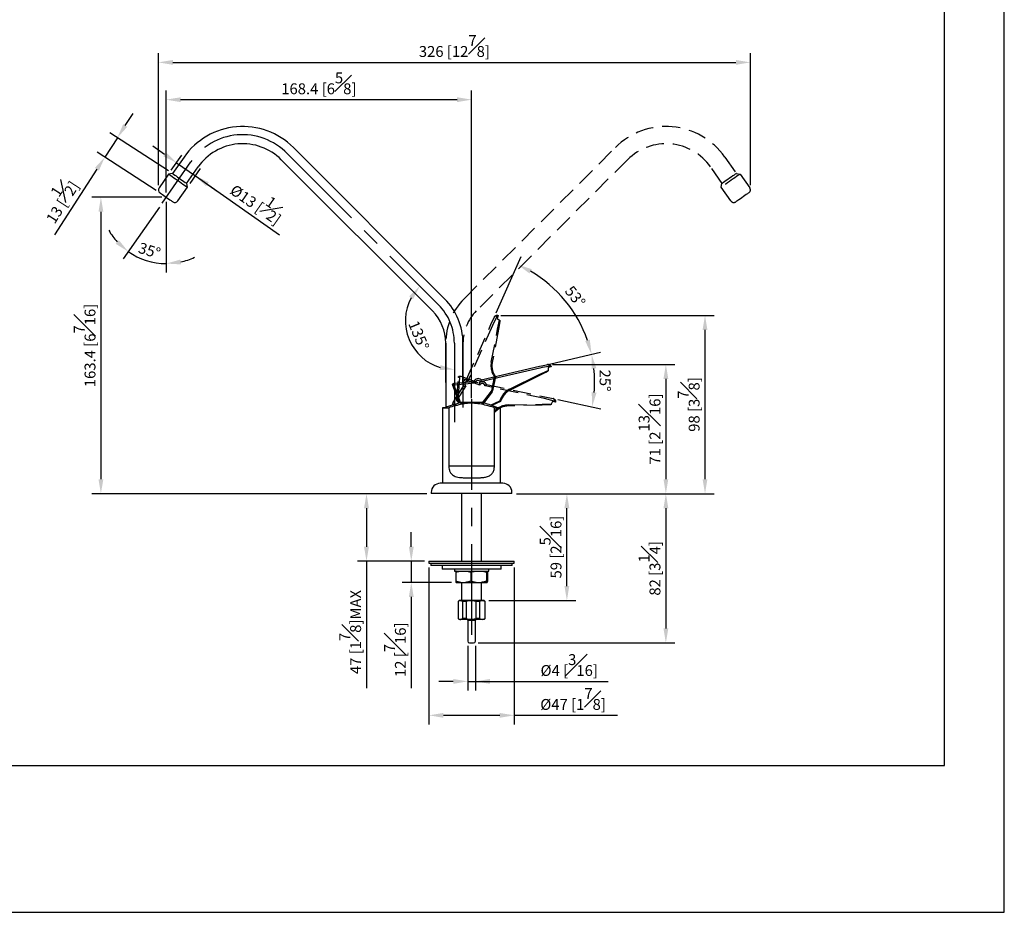
# Model space of a CAD drawing. Units: millimetres. Extents: x -699 to 210, y -77 to 574.
# Drawn here: x 74 to 210, y 0 to 123 of the extents above; entities that cross this region are included whole.
import ezdxf

# ---------------------------------------------------------------- set-up
doc = ezdxf.new("R2010")
doc.units = ezdxf.units.MM
doc.linetypes.add('CENTER', pattern=[2, 1.25, -0.25, 0.25, -0.25])
doc.linetypes.add('HIDDEN', pattern=[0.375, 0.25, -0.125])
for name, color, linetype in [('A2', 1, 'CENTER'), ('A3', 3, 'HIDDEN'), ('DIM', 6, 'Continuous')]:
    doc.layers.add(name, color=color, linetype=linetype)
doc.layers.add('圖紙邊界', color=255, linetype='Continuous', plot=False)
doc.styles.add('勝泰-1.5', font='simplex.shx', dxfattribs={"height": 1.5, "bigfont": 'chineset.shx'})
doc.dimstyles.new('比例1／4', dxfattribs={"dimtxt": 1.5, "dimasz": 2, "dimexe": 1.25, "dimexo": 0.625, "dimgap": 0.5, "dimtad": 1, "dimdec": 0, "dimlfac": 4, "dimdsep": 46, "dimtxsty": '勝泰-1.5', "dimcen": 2.5, "dimadec": 0, "dimazin": 0, "dimtfac": 1, "dimtdec": 0, "dimtmove": 0, "dimatfit": 3, "dimfxl": 0, "dimfrac": 1, "dimarcsym": 0})
doc.dimstyles.new('比例1／4(精度0.0)', dxfattribs={"dimtxt": 1.5, "dimasz": 2, "dimexe": 1.25, "dimexo": 0.625, "dimgap": 0.5, "dimtad": 1, "dimdec": 1, "dimlfac": 4, "dimzin": 0, "dimdsep": 46, "dimtxsty": '勝泰-1.5', "dimcen": 2.5, "dimadec": 0, "dimazin": 0, "dimtfac": 1, "dimtdec": 0, "dimtmove": 0, "dimatfit": 3, "dimfxl": 0, "dimfrac": 1, "dimtzin": 0, "dimarcsym": 0})

# ---------------------------------------------------------------- blocks, each defined once
blk = doc.blocks.new('*D220')
at = {"layer": 'Defpoints', "color": 0}
for p in [(147.56, 86.28), (139.72, 82.06), (139.24, 81), (146.69, 75.43), (146.89, 75.48)]:
    blk.add_point(p, dxfattribs=at)
at = {"layer": 'DIM', "color": 0, "lineweight": -2}
for p, q in [((139.97, 82.63), (143.43, 90.41)), ((147.5, 75.62), (154.33, 77.19))]:
    blk.add_line(p, q, dxfattribs=at)
blk.add_arc((135.63, 72.88), 17.94, 19.3907, 59.6093, dxfattribs=at)
at = {"layer": 'DIM', "color": 0}
for points in [[(144.86, 88.65), (144.55, 88.06), (142.93, 89.27)], [(152.23, 78.74), (152.87, 78.93), (153.11, 76.91)]]:
    blk.add_solid(points, dxfattribs=at)
at = {"layer": 'DIM', "color": 0, "insert": (150.71, 84.75), "char_height": 1.5, "attachment_point": 5, "rotation": 308.2128, "style": '勝泰-1.5'}
blk.add_mtext('53%%d', dxfattribs=at)
blk = doc.blocks.new('*D221')
at = {"layer": 'Defpoints', "color": 0}
for p in [(146.45, 75.38), (146.69, 75.43), (153.48, 74.51), (146.69, 71.05), (147.83, 70.81)]:
    blk.add_point(p, dxfattribs=at)
at = {"layer": 'DIM', "color": 0, "lineweight": -2}
for p, q in [((147.3, 75.57), (154.32, 77.19)), ((148.44, 70.68), (154.39, 69.41))]:
    blk.add_line(p, q, dxfattribs=at)
blk.add_arc((136.81, 73.15), 16.72, 354.8567, 6.1432, dxfattribs=at)
at = {"layer": 'DIM', "color": 0}
for points in [[(153.77, 75), (153.11, 74.89), (153.11, 76.91)], [(153.14, 71.7), (153.8, 71.6), (153.17, 69.67)]]:
    blk.add_solid(points, dxfattribs=at)
at = {"layer": 'DIM', "color": 0, "insert": (154.78, 73.29), "char_height": 1.5, "attachment_point": 5, "rotation": 270.4398, "style": '勝泰-1.5'}
blk.add_mtext('25%%d', dxfattribs=at)
blk = doc.blocks.new('*D222')
at = {"layer": 'Defpoints', "color": 0}
for p in [(175, 117.15), (93.4, 99.58), (175, 99.58)]:
    blk.add_point(p, dxfattribs=at)
at = {"layer": 'DIM', "color": 0, "lineweight": -2}
for p, q in [((93.4, 100.21), (93.4, 118.4)), ((175, 100.21), (175, 118.4)), ((95.4, 117.15), (173, 117.15))]:
    blk.add_line(p, q, dxfattribs=at)
at = {"layer": 'DIM', "color": 0}
for points in [[(95.4, 117.48), (95.4, 116.81), (93.4, 117.15)], [(173, 116.81), (173, 117.48), (175, 117.15)]]:
    blk.add_solid(points, dxfattribs=at)
at = {"layer": 'DIM', "color": 0, "insert": (134.2, 119.4), "char_height": 1.5, "attachment_point": 5, "style": '勝泰-1.5'}
blk.add_mtext('326 [12{\\H1.000000x;\\S7#8;}]', dxfattribs=at)
blk = doc.blocks.new('*D224')
at = {"layer": 'Defpoints', "color": 0}
for p in [(111.17, 104.57), (132.02, 83.72), (127.45, 81.54), (134.2, 78.46), (134.2, 67.55)]:
    blk.add_point(p, dxfattribs=at)
at = {"layer": 'DIM', "color": 0, "lineweight": -2}
blk.add_arc((134.2, 81.54), 6.75, 152.0449, 252.9551, dxfattribs=at)
at = {"layer": 'DIM', "color": 0}
for points in [[(128.51, 84.51), (127.97, 84.9), (129.43, 86.31)], [(132.17, 74.76), (132.27, 75.42), (134.2, 74.8)]]:
    blk.add_solid(points, dxfattribs=at)
at = {"layer": 'DIM', "color": 0, "insert": (129.12, 79.44), "char_height": 1.5, "attachment_point": 5, "rotation": 292.5, "style": '勝泰-1.5'}
blk.add_mtext('135%%d', dxfattribs=at)
blk = doc.blocks.new('*D225')
at = {"layer": 'Defpoints', "color": 0}
for p in [(97.9, 103.42), (94.49, 99.9), (93.91, 97.73), (94.49, 98.56), (90.87, 90.17)]:
    blk.add_point(p, dxfattribs=at)
at = {"layer": 'DIM', "color": 0, "lineweight": -2}
for p, q in [((94.49, 97.93), (94.49, 88.17)), ((93.55, 97.21), (88.53, 90.05))]:
    blk.add_line(p, q, dxfattribs=at)
for start, end in [(209.8813, 222.4406), (235, 270), (282.5593, 295.1187)]:
    blk.add_arc((94.49, 98.56), 9.14, start, end, dxfattribs=at)
at = {"layer": 'DIM', "color": 0}
for points in [[(87.52, 92.14), (87.96, 92.64), (89.25, 91.07)], [(96.44, 89.97), (96.52, 89.3), (94.49, 89.42)]]:
    blk.add_solid(points, dxfattribs=at)
at = {"layer": 'DIM', "color": 0, "insert": (92.12, 91.03), "char_height": 1.5, "attachment_point": 5, "rotation": 342.5, "style": '勝泰-1.5'}
blk.add_mtext('35%%d', dxfattribs=at)
blk = doc.blocks.new('*D226')
at = {"layer": 'Defpoints', "color": 0}
for p in [(136.58, 112.01), (94.47, 98.57), (136.58, 70.25)]:
    blk.add_point(p, dxfattribs=at)
at = {"layer": 'DIM', "color": 0, "lineweight": -2}
for p, q in [((94.47, 99.2), (94.47, 113.26)), ((136.58, 70.88), (136.58, 113.26)), ((96.47, 112.01), (134.58, 112.01))]:
    blk.add_line(p, q, dxfattribs=at)
at = {"layer": 'DIM', "color": 0}
for points in [[(96.47, 112.34), (96.47, 111.67), (94.47, 112.01)], [(134.58, 111.67), (134.58, 112.34), (136.58, 112.01)]]:
    blk.add_solid(points, dxfattribs=at)
at = {"layer": 'DIM', "color": 0, "insert": (115.52, 114.26), "char_height": 1.5, "attachment_point": 5, "style": '勝泰-1.5'}
blk.add_mtext('168.4 [6{\\H1.000000x;\\S5#8;}]', dxfattribs=at)
blk = doc.blocks.new('*D228')
at = {"layer": 'Defpoints', "color": 0}
for p in [(94.49, 98.56), (85.48, 57.7), (131.01, 57.7)]:
    blk.add_point(p, dxfattribs=at)
at = {"layer": 'DIM', "color": 0, "lineweight": -2}
for p, q in [((93.87, 98.56), (84.23, 98.56)), ((85.48, 96.56), (85.48, 59.7)), ((130.39, 57.7), (84.23, 57.7))]:
    blk.add_line(p, q, dxfattribs=at)
at = {"layer": 'DIM', "color": 0}
for points in [[(85.82, 96.56), (85.15, 96.56), (85.48, 98.56)], [(85.15, 59.7), (85.82, 59.7), (85.48, 57.7)]]:
    blk.add_solid(points, dxfattribs=at)
at = {"layer": 'DIM', "color": 0, "insert": (83.23, 78.13), "char_height": 1.5, "attachment_point": 5, "rotation": 90, "style": '勝泰-1.5'}
blk.add_mtext('163.4 [6{\\H1.000000x;\\S7#16;}]', dxfattribs=at)
blk = doc.blocks.new('*D234')
at = {"layer": 'Defpoints', "color": 0}
for p in [(142.14, 57.7), (149.71, 57.7), (138.3, 42.97)]:
    blk.add_point(p, dxfattribs=at)
at = {"layer": 'DIM', "color": 0, "lineweight": -2}
for p, q in [((142.76, 57.7), (150.96, 57.7)), ((149.71, 44.97), (149.71, 55.7)), ((138.93, 42.97), (150.96, 42.97))]:
    blk.add_line(p, q, dxfattribs=at)
at = {"layer": 'DIM', "color": 0}
for points in [[(150.04, 55.7), (149.37, 55.7), (149.71, 57.7)], [(149.37, 44.97), (150.04, 44.97), (149.71, 42.97)]]:
    blk.add_solid(points, dxfattribs=at)
at = {"layer": 'DIM', "color": 0, "insert": (147.46, 50.34), "char_height": 1.5, "attachment_point": 5, "rotation": 90, "style": '勝泰-1.5'}
blk.add_mtext('59 [2{\\H1.000000x;\\S5#16;}]', dxfattribs=at)
blk = doc.blocks.new('*D235')
at = {"layer": 'Defpoints', "color": 0}
for p in [(130.7, 48.38), (128.26, 45.47), (134.43, 45.47)]:
    blk.add_point(p, dxfattribs=at)
at = {"layer": 'DIM', "color": 0, "lineweight": -2}
for p, q in [((128.26, 50.38), (128.26, 52.38)), ((130.08, 48.38), (127.01, 48.38)), ((128.26, 48.38), (128.26, 45.47)), ((133.81, 45.47), (127.01, 45.47)), ((128.26, 43.47), (128.26, 30.9))]:
    blk.add_line(p, q, dxfattribs=at)
at = {"layer": 'DIM', "color": 0}
for points in [[(127.93, 50.38), (128.6, 50.38), (128.26, 48.38)], [(128.6, 43.47), (127.93, 43.47), (128.26, 45.47)]]:
    blk.add_solid(points, dxfattribs=at)
at = {"layer": 'DIM', "color": 0, "insert": (126.01, 36.19), "char_height": 1.5, "attachment_point": 5, "rotation": 90, "style": '勝泰-1.5'}
blk.add_mtext('12 [{\\H1.000000x;\\S7#16;}]', dxfattribs=at)
blk = doc.blocks.new('*D236')
at = {"layer": 'Defpoints', "color": 0}
for p in [(131.01, 57.7), (122.09, 48.38), (130.7, 48.38)]:
    blk.add_point(p, dxfattribs=at)
at = {"layer": 'DIM', "color": 0, "lineweight": -2}
for p, q in [((130.39, 57.7), (120.84, 57.7)), ((122.09, 55.7), (122.09, 50.38)), ((130.08, 48.38), (120.84, 48.38)), ((122.09, 48.38), (122.09, 30.88))]:
    blk.add_line(p, q, dxfattribs=at)
at = {"layer": 'DIM', "color": 0}
for points in [[(122.42, 55.7), (121.75, 55.7), (122.09, 57.7)], [(121.75, 50.38), (122.42, 50.38), (122.09, 48.38)]]:
    blk.add_solid(points, dxfattribs=at)
at = {"layer": 'DIM', "color": 0, "insert": (119.84, 38.63), "char_height": 1.5, "attachment_point": 5, "rotation": 90, "style": '勝泰-1.5'}
blk.add_mtext('47 [1{\\H1.000000x;\\S7#8;}]MAX', dxfattribs=at)
blk = doc.blocks.new('*D237')
at = {"layer": 'Defpoints', "color": 0}
for p in [(136.05, 37.37), (137.1, 37.37), (137.1, 31.83)]:
    blk.add_point(p, dxfattribs=at)
at = {"layer": 'DIM', "color": 0, "lineweight": -2}
for p, q in [((136.05, 36.75), (136.05, 30.58)), ((137.1, 36.75), (137.1, 30.58)), ((134.05, 31.83), (132.05, 31.83)), ((136.05, 31.83), (137.1, 31.83)), ((137.1, 31.83), (155.42, 31.83)), ((139.1, 31.83), (141.1, 31.83))]:
    blk.add_line(p, q, dxfattribs=at)
at = {"layer": 'DIM', "color": 0}
for points in [[(134.05, 31.49), (134.05, 32.16), (136.05, 31.83)], [(139.1, 32.16), (139.1, 31.49), (137.1, 31.83)]]:
    blk.add_solid(points, dxfattribs=at)
at = {"layer": 'DIM', "color": 0, "insert": (150.03, 34.08), "char_height": 1.5, "attachment_point": 5, "style": '勝泰-1.5'}
blk.add_mtext('{Ø4 [{\\H1.000000x;\\S3#16;}]}', dxfattribs=at)
blk = doc.blocks.new('*D238')
at = {"layer": 'Defpoints', "color": 0}
for p in [(130.7, 48.13), (142.45, 48.13), (142.45, 27.15)]:
    blk.add_point(p, dxfattribs=at)
at = {"layer": 'DIM', "color": 0, "lineweight": -2}
for p, q in [((130.7, 47.51), (130.7, 25.9)), ((142.45, 47.51), (142.45, 25.9)), ((132.7, 27.15), (140.45, 27.15)), ((142.45, 27.15), (156.67, 27.15))]:
    blk.add_line(p, q, dxfattribs=at)
at = {"layer": 'DIM', "color": 0}
for points in [[(132.7, 27.48), (132.7, 26.81), (130.7, 27.15)], [(140.45, 26.81), (140.45, 27.48), (142.45, 27.15)]]:
    blk.add_solid(points, dxfattribs=at)
at = {"layer": 'DIM', "color": 0, "insert": (150.56, 29.4), "char_height": 1.5, "attachment_point": 5, "style": '勝泰-1.5'}
blk.add_mtext('{Ø47 [1{\\H1.000000x;\\S7#8;}]}', dxfattribs=at)
blk = doc.blocks.new('*D241')
at = {"layer": 'Defpoints', "color": 0}
for p in [(94.81, 101.75), (98.51, 101.5), (97.41, 99.93)]:
    blk.add_point(p, dxfattribs=at)
at = {"layer": 'DIM', "color": 0, "lineweight": -2}
for p, q in [((94.27, 104.47), (92.63, 105.62)), ((95.17, 102.27), (96.62, 104.35)), ((95.91, 103.32), (98.51, 101.5)), ((97.77, 100.45), (99.23, 102.52)), ((98.51, 101.5), (110.1, 93.39)), ((100.15, 100.35), (101.79, 99.21))]:
    blk.add_line(p, q, dxfattribs=at)
at = {"layer": 'DIM', "color": 0}
for points in [[(94.08, 104.2), (94.46, 104.74), (95.91, 103.32)], [(100.34, 100.63), (99.96, 100.08), (98.51, 101.5)]]:
    blk.add_solid(points, dxfattribs=at)
at = {"layer": 'DIM', "color": 0, "insert": (107.23, 98.14), "char_height": 1.5, "attachment_point": 5, "rotation": 325, "style": '勝泰-1.5'}
blk.add_mtext('{Ø13 [{\\H1.000000x;\\S1#2;}]}', dxfattribs=at)
blk = doc.blocks.new('*D242')
at = {"layer": 'Defpoints', "color": 0}
for p in [(86.02, 104.09), (95.34, 101.84), (93.61, 99.17)]:
    blk.add_point(p, dxfattribs=at)
at = {"layer": 'DIM', "color": 0, "lineweight": -2}
for p, q in [((88.83, 108.44), (89.92, 110.12)), ((94.82, 102.18), (86.7, 107.44)), ((87.75, 106.76), (86.02, 104.09)), ((93.09, 99.51), (84.97, 104.77)), ((84.93, 102.41), (79.07, 93.36))]:
    blk.add_line(p, q, dxfattribs=at)
at = {"layer": 'DIM', "color": 0}
for points in [[(88.55, 108.62), (89.11, 108.26), (87.75, 106.76)], [(85.21, 102.23), (84.65, 102.6), (86.02, 104.09)]]:
    blk.add_solid(points, dxfattribs=at)
at = {"layer": 'DIM', "color": 0, "insert": (79.57, 98.27), "char_height": 1.5, "attachment_point": 5, "rotation": 57.068, "style": '勝泰-1.5'}
blk.add_mtext('13 [{\\H1.000000x;\\S1#2;}]', dxfattribs=at)
blk = doc.blocks.new('*D244')
at = {"layer": 'Defpoints', "color": 0}
for p in [(139.96, 82.28), (168.75, 82.28), (142.14, 57.7)]:
    blk.add_point(p, dxfattribs=at)
at = {"layer": 'DIM', "color": 0, "lineweight": -2}
for p, q in [((140.59, 82.28), (170, 82.28)), ((168.75, 59.7), (168.75, 80.28)), ((142.76, 57.7), (170, 57.7))]:
    blk.add_line(p, q, dxfattribs=at)
at = {"layer": 'DIM', "color": 0}
for points in [[(169.08, 80.28), (168.41, 80.28), (168.75, 82.28)], [(168.41, 59.7), (169.08, 59.7), (168.75, 57.7)]]:
    blk.add_solid(points, dxfattribs=at)
at = {"layer": 'DIM', "color": 0, "insert": (166.5, 69.99), "char_height": 1.5, "attachment_point": 5, "rotation": 90, "style": '勝泰-1.5'}
blk.add_mtext('98 [3{\\H1.000000x;\\S7#8;}]', dxfattribs=at)
blk = doc.blocks.new('*D245')
at = {"layer": 'Defpoints', "color": 0}
for p in [(142.14, 57.7), (136.85, 37.12), (163.35, 37.12)]:
    blk.add_point(p, dxfattribs=at)
at = {"layer": 'DIM', "color": 0, "lineweight": -2}
for p, q in [((142.76, 57.7), (164.6, 57.7)), ((163.35, 55.7), (163.35, 39.12)), ((137.48, 37.12), (164.6, 37.12))]:
    blk.add_line(p, q, dxfattribs=at)
at = {"layer": 'DIM', "color": 0}
for points in [[(163.69, 55.7), (163.02, 55.7), (163.35, 57.7)], [(163.02, 39.12), (163.69, 39.12), (163.35, 37.12)]]:
    blk.add_solid(points, dxfattribs=at)
at = {"layer": 'DIM', "color": 0, "insert": (161.1, 47.41), "char_height": 1.5, "attachment_point": 5, "rotation": 90, "style": '勝泰-1.5'}
blk.add_mtext('82 [3{\\H1.000000x;\\S1#4;}]', dxfattribs=at)
blk = doc.blocks.new('*D246')
at = {"layer": 'Defpoints', "color": 0}
for p in [(147.1, 75.52), (142.14, 57.7), (163.35, 57.7)]:
    blk.add_point(p, dxfattribs=at)
at = {"layer": 'DIM', "color": 0, "lineweight": -2}
for p, q in [((147.72, 75.52), (164.6, 75.52)), ((163.35, 73.52), (163.35, 59.7)), ((142.76, 57.7), (164.6, 57.7))]:
    blk.add_line(p, q, dxfattribs=at)
at = {"layer": 'DIM', "color": 0}
for points in [[(163.69, 73.52), (163.02, 73.52), (163.35, 75.52)], [(163.02, 59.7), (163.69, 59.7), (163.35, 57.7)]]:
    blk.add_solid(points, dxfattribs=at)
at = {"layer": 'DIM', "color": 0, "insert": (161.1, 66.61), "char_height": 1.5, "attachment_point": 5, "rotation": 90, "style": '勝泰-1.5'}
blk.add_mtext('71 [2{\\H1.000000x;\\S13#16;}]', dxfattribs=at)

msp = doc.modelspace()

# ---------------------------------------------------------------- linework, layer by layer
at = {"linetype": 'Continuous', "lineweight": 25}
for p, q in [((132.863, 84.561), (112.01, 105.414)), ((96.938, 104.096), (95.353, 101.832)), ((110.33, 103.735), (131.184, 82.882)), ((95.332, 101.846), (94.81, 101.754)), ((97.298, 100.47), (98.883, 102.733)), ((94.81, 101.754), (93.491, 99.87)), ((97.411, 99.933), (97.319, 100.455)), ((96.092, 98.049), (97.411, 99.933)), ((133.014, 78.462), (133.014, 69.572)), ((133.014, 73.032), (133.014, 78.462)), ((135.389, 73.032), (135.389, 78.462)), ((135.389, 78.462), (135.389, 69.572)), ((145.982, 75.012), (137.798, 73.122)), ((137.888, 73.4), (145.926, 75.255)), ((147.14, 75.088), (147.14, 74.685)), ((141.819, 72.101), (145.982, 74.159)), ((146.038, 74.047), (141.875, 71.989)), ((134.926, 70.208), (133.998, 72.624)), ((137.102, 72.93), (134.115, 72.669)), ((134.115, 72.669), (135.045, 70.245)), ((134.217, 72.929), (136.897, 73.164)), ((132.594, 69.554), (132.577, 69.547)), ((132.577, 69.547), (132.577, 59.129)), ((132.577, 69.547), (133.434, 69.547)), ((132.963, 69.554), (132.594, 69.554)), ((133.434, 69.547), (133.434, 61.504)), ((138.079, 70.254), (135.074, 70.254)), ((139.175, 69.913), (140.473, 70.518)), ((140.577, 70.428), (139.346, 69.854)), ((139.719, 61.504), (139.719, 69.547)), ((139.719, 69.547), (140.577, 69.547)), ((140.559, 69.554), (140.19, 69.554)), ((140.577, 69.547), (140.559, 69.554)), ((140.577, 59.129), (140.577, 69.547)), ((139.719, 61.504), (133.434, 61.504)), ((140.889, 59.129), (132.264, 59.129)), ((131.014, 57.879), (131.014, 57.704)), ((142.139, 57.704), (131.014, 57.704)), ((135.202, 57.704), (135.202, 48.383)), ((137.952, 48.383), (137.952, 57.704)), ((142.139, 57.704), (142.139, 57.879)), ((130.702, 48.383), (130.702, 48.133)), ((130.702, 48.383), (136.271, 48.383)), ((130.702, 48.133), (136.271, 48.133)), ((130.977, 48.133), (130.977, 47.783)), ((136.285, 47.783), (130.977, 47.783)), ((132.514, 47.783), (132.514, 47.283)), ((136.271, 48.383), (142.452, 48.383)), ((136.271, 48.133), (142.452, 48.133)), ((142.177, 47.783), (136.285, 47.783)), ((140.639, 47.283), (140.639, 47.783)), ((142.177, 47.783), (142.177, 48.133)), ((142.452, 48.133), (142.452, 48.383)), ((140.322, 47.283), (132.514, 47.283)), ((134.202, 47.283), (134.202, 47.033)), ((134.202, 47.033), (138.952, 47.033)), ((134.391, 46.865), (134.391, 45.639)), ((136.449, 46.865), (136.449, 45.639)), ((138.635, 46.865), (138.635, 45.639)), ((138.763, 46.865), (138.763, 45.639)), ((138.952, 47.033), (138.952, 47.283)), ((140.639, 47.283), (140.322, 47.283)), ((134.434, 45.471), (135.083, 45.471)), ((135.083, 45.471), (135.756, 45.471)), ((135.202, 45.471), (135.202, 42.971)), ((135.756, 45.471), (137.185, 45.471)), ((137.185, 45.471), (137.899, 45.471)), ((137.899, 45.471), (138.678, 45.471)), ((137.952, 42.971), (137.952, 45.471)), ((138.678, 45.471), (138.72, 45.471)), ((134.852, 42.971), (134.702, 42.821)), ((134.702, 42.821), (134.702, 40.496)), ((134.711, 42.821), (134.702, 42.821)), ((134.711, 42.821), (134.711, 40.496)), ((135.634, 42.971), (134.852, 42.971)), ((135.809, 42.821), (135.32, 42.821)), ((135.32, 42.821), (135.32, 40.496)), ((138.302, 42.971), (135.634, 42.971)), ((135.809, 42.821), (135.809, 40.496)), ((137.675, 42.821), (137.154, 42.821)), ((137.154, 42.821), (137.154, 40.496)), ((137.675, 42.821), (137.675, 40.496)), ((138.452, 42.821), (138.302, 42.971)), ((138.452, 42.821), (138.41, 42.821)), ((138.41, 42.821), (138.41, 40.496)), ((138.452, 40.496), (138.452, 42.821)), ((134.702, 40.496), (134.852, 40.346)), ((134.711, 40.496), (134.702, 40.496)), ((135.634, 40.346), (134.852, 40.346)), ((135.809, 40.496), (135.32, 40.496)), ((138.302, 40.346), (135.634, 40.346)), ((136.052, 40.246), (136.052, 37.371)), ((136.052, 40.246), (137.102, 40.246)), ((137.102, 37.371), (137.102, 40.246)), ((137.675, 40.496), (137.154, 40.496)), ((138.302, 40.346), (138.452, 40.496)), ((138.452, 40.496), (138.41, 40.496)), ((136.302, 37.121), (136.852, 37.121))]:
    msp.add_line(p, q, dxfattribs=at)
at = {"linetype": 'Continuous', "lineweight": 25, "flags": 128}
for points in [[(95.332, 101.846), (95.341, 101.84), (95.397, 101.801), (95.504, 101.726), (95.654, 101.621), (95.841, 101.49), (96.054, 101.341), (96.282, 101.181), (96.512, 101.02), (96.732, 100.866), (96.93, 100.728), (97.095, 100.612), (97.219, 100.525), (97.295, 100.472), (97.319, 100.455)], [(94.81, 101.754), (94.816, 101.75), (94.867, 101.715), (94.968, 101.643), (95.117, 101.539), (95.306, 101.407), (95.528, 101.251), (95.774, 101.079), (96.034, 100.897), (96.297, 100.713), (96.552, 100.534), (96.789, 100.368), (96.999, 100.222), (97.172, 100.101), (97.301, 100.01), (97.382, 99.953), (97.411, 99.933), (97.411, 99.933)], [(93.614, 99.174), (93.632, 99.161), (93.7, 99.113), (93.815, 99.033), (93.97, 98.924), (94.156, 98.794), (94.362, 98.65), (94.577, 98.499), (94.787, 98.352), (94.981, 98.216), (95.147, 98.1), (95.276, 98.01), (95.36, 97.951), (95.395, 97.927), (95.395, 97.926)], [(145.926, 75.255), (146.196, 75.318), (146.454, 75.377), (146.69, 75.432), (146.893, 75.479), (147.055, 75.516)], [(147.326, 75.272), (147.134, 75.235), (146.892, 75.188), (146.611, 75.134), (146.304, 75.074), (145.982, 75.012)], [(145.982, 74.159), (146.306, 74.306), (146.615, 74.446), (146.897, 74.575), (147.14, 74.685)], [(147.538, 75.203), (147.446, 75.176), (147.317, 75.139), (147.14, 75.088)], [(147.02, 74.532), (146.806, 74.426), (146.566, 74.307), (146.306, 74.179), (146.038, 74.047)], [(133.998, 72.624), (133.99, 72.647), (133.981, 72.668), (133.974, 72.688), (133.967, 72.706), (133.961, 72.721), (133.956, 72.733), (133.953, 72.741), (133.952, 72.745)], [(134.115, 72.669), (134.092, 72.66), (134.07, 72.652), (134.05, 72.644), (134.032, 72.637), (134.018, 72.632), (134.007, 72.628), (134, 72.625), (133.998, 72.624)], [(134.066, 72.877), (134.073, 72.846), (134.082, 72.809), (134.092, 72.765), (134.103, 72.718), (134.115, 72.669)], [(141.819, 72.101), (141.83, 72.079), (141.84, 72.058), (141.85, 72.039), (141.858, 72.022), (141.865, 72.008), (141.87, 71.998), (141.874, 71.991), (141.875, 71.989)]]:
    msp.add_lwpolyline(points, dxfattribs=at)
at = {"linetype": 'Continuous', "lineweight": 25}
for centre, radius, start, end in [((105.027, 98.432), 9.875, 45, 145), ((105.027, 98.432), 7.5, 45, 145), ((93.9, 99.583), 0.5, 145, 235), ((95.682, 98.336), 0.5, 235, 325), ((126.764, 78.462), 8.625, 0, 45), ((126.764, 78.462), 6.25, 0, 45), ((147.085, 75.276), 0.242, 359.07902, 97.06882), ((137.477, 72.929), 0.625, 48.83681, 157.96078), ((137.477, 72.929), 0.375, 31.00687, 179.77883), ((142.982, 69.748), 2.625, 116.3, 162.94305), ((142.982, 69.748), 2.5, 116.3, 164.20441), ((132.264, 57.879), 1.25, 90, 180), ((140.889, 57.879), 1.25, 0, 90), ((135.852, 40.246), 0.2, 0, 30), ((137.302, 40.246), 0.2, 150, 180), ((136.302, 37.371), 0.25, 180, 270), ((136.852, 37.371), 0.25, 270, 360)]:
    msp.add_arc(centre, radius, start, end, dxfattribs=at)
for points, knots in [([(147.14, 74.685), (147.138, 74.671), (147.134, 74.638), (147.101, 74.588), (147.06, 74.553), (147.028, 74.536), (147.02, 74.532)], [0, 0, 0, 0, 0.2100029, 0.4750668, 0.8556853, 1, 1, 1, 1]), ([(147.055, 75.516), (147.112, 75.522), (147.198, 75.531), (147.337, 75.486), (147.447, 75.404), (147.515, 75.292), (147.531, 75.227), (147.538, 75.203)], [0, 0, 0, 0, 0.2343748, 0.3554455, 0.6545492, 0.8719258, 1, 1, 1, 1]), ([(147.523, 75.198), (147.499, 75.226), (147.458, 75.274), (147.365, 75.273), (147.326, 75.272)], [0, 0, 0, 0, 0.5756264, 1, 1, 1, 1]), ([(137.888, 73.4), (137.887, 73.397), (137.886, 73.392), (137.876, 73.353), (137.86, 73.295), (137.835, 73.216), (137.812, 73.155), (137.798, 73.123), (137.798, 73.122)], [0, 0, 0, 0, 0.1803317, 0.3604135, 0.5471482, 0.7525042, 0.9961925, 1, 1, 1, 1]), ([(133.952, 72.745), (133.952, 72.745), (133.952, 72.745), (133.955, 72.752), (133.963, 72.767), (133.975, 72.787), (133.992, 72.811), (134.015, 72.835), (134.041, 72.859), (134.058, 72.871), (134.066, 72.877)], [0, 0, 0, 0, 0.19035, 0.3268794, 0.4285881, 0.5304534, 0.631631, 0.745594, 0.8731397, 1, 1, 1, 1]), ([(134.066, 72.877), (134.077, 72.883), (134.124, 72.912), (134.176, 72.925), (134.216, 72.929), (134.217, 72.929)], [0, 0, 0, 0, 0.22982, 0.9913708, 1, 1, 1, 1]), ([(136.897, 73.164), (136.899, 73.161), (136.902, 73.157), (136.926, 73.126), (136.962, 73.079), (137.015, 73.017), (137.064, 72.965), (137.095, 72.936), (137.101, 72.931), (137.102, 72.93)], [0, 0, 0, 0, 0.1683461, 0.3363807, 0.5122889, 0.7114208, 0.9448327, 0.9964139, 1, 1, 1, 1]), ([(135.074, 70.254), (134.719, 70.148), (134.009, 69.936), (133.312, 69.681), (132.963, 69.554)], [0, 0, 0, 0, 0.4994247, 1, 1, 1, 1]), ([(139.719, 69.547), (139.595, 69.586), (139.162, 69.721), (138.413, 69.931), (137.461, 70.12), (136.489, 70.19), (135.517, 70.095), (134.561, 69.887), (133.871, 69.685), (133.497, 69.567), (133.434, 69.547)], [0, 0, 0, 0, 0.0607536, 0.2117811, 0.3628708, 0.5130909, 0.664607, 0.8169309, 0.9692194, 1, 1, 1, 1]), ([(140.19, 69.554), (139.875, 69.668), (139.246, 69.895), (138.541, 70.126), (138.149, 70.235), (138.079, 70.254)], [0, 0, 0, 0, 0.4511213, 0.9026297, 1, 1, 1, 1]), ([(140.473, 70.518), (140.473, 70.517), (140.484, 70.508), (140.505, 70.489), (140.535, 70.464), (140.558, 70.444), (140.574, 70.431), (140.576, 70.429), (140.577, 70.428)], [0, 0, 0, 0, 0.0063256, 0.2048685, 0.4200431, 0.6181173, 0.8089244, 1, 1, 1, 1]), ([(133.434, 61.504), (133.444, 61.355), (133.462, 61.059), (133.612, 60.663), (133.824, 60.384), (134.067, 60.202), (134.345, 60.068), (134.696, 59.973), (135.17, 59.911), (135.733, 59.885), (136.376, 59.882), (137.027, 59.881), (137.628, 59.893), (138.164, 59.928), (138.577, 59.998), (138.904, 60.108), (139.203, 60.27), (139.487, 60.554), (139.685, 61.002), (139.708, 61.345), (139.719, 61.504)], [0, 0, 0, 0, 0.0502922, 0.1005158, 0.1521619, 0.1888407, 0.2255729, 0.2783612, 0.3312392, 0.4042095, 0.4772175, 0.5510399, 0.6248506, 0.6846473, 0.7443569, 0.7834178, 0.8224245, 0.8840465, 0.946072, 1, 1, 1, 1]), ([(134.391, 46.865), (134.449, 46.885), (134.676, 46.961), (134.91, 47.002), (135.083, 47.033)], [0, 0, 0, 0, 0.2580801, 1, 1, 1, 1]), ([(134.434, 47.033), (134.43, 47.024), (134.415, 46.99), (134.401, 46.918), (134.391, 46.865)], [0, 0, 0, 0, 0.2620268, 1, 1, 1, 1]), ([(135.756, 47.033), (135.758, 47.033), (135.992, 47.003), (136.222, 46.934), (136.449, 46.865)], [0, 0, 0, 0, 0.00844868, 1, 1, 1, 1]), ([(136.449, 46.865), (136.511, 46.885), (136.752, 46.961), (137.001, 47.002), (137.185, 47.033)], [0, 0, 0, 0, 0.25807999, 1, 1, 1, 1]), ([(137.899, 47.033), (137.901, 47.033), (138.15, 47.003), (138.394, 46.934), (138.635, 46.865)], [0, 0, 0, 0, 0.0084487, 1, 1, 1, 1]), ([(138.635, 46.865), (138.642, 46.902), (138.656, 46.976), (138.671, 47.014), (138.678, 47.033)], [0, 0, 0, 0, 0.5009018, 1, 1, 1, 1]), ([(138.72, 47.033), (138.724, 47.024), (138.738, 46.99), (138.752, 46.918), (138.763, 46.865)], [0, 0, 0, 0, 0.2620268, 1, 1, 1, 1]), ([(135.083, 45.471), (135.081, 45.471), (134.847, 45.501), (134.618, 45.57), (134.391, 45.639)], [0, 0, 0, 0, 0.0084488, 1, 1, 1, 1]), ([(134.391, 45.639), (134.398, 45.602), (134.412, 45.528), (134.426, 45.49), (134.434, 45.471)], [0, 0, 0, 0, 0.5009018, 1, 1, 1, 1]), ([(136.449, 45.639), (136.39, 45.619), (136.163, 45.543), (135.929, 45.502), (135.756, 45.471)], [0, 0, 0, 0, 0.25808, 1, 1, 1, 1]), ([(137.185, 45.471), (137.183, 45.471), (136.934, 45.501), (136.69, 45.57), (136.449, 45.639)], [0, 0, 0, 0, 0.0084488, 1, 1, 1, 1]), ([(138.635, 45.639), (138.573, 45.619), (138.331, 45.543), (138.083, 45.502), (137.899, 45.471)], [0, 0, 0, 0, 0.2580803, 1, 1, 1, 1]), ([(138.678, 45.471), (138.674, 45.48), (138.66, 45.514), (138.645, 45.586), (138.635, 45.639)], [0, 0, 0, 0, 0.2620269, 1, 1, 1, 1]), ([(138.763, 45.639), (138.756, 45.602), (138.741, 45.528), (138.727, 45.49), (138.72, 45.471)], [0, 0, 0, 0, 0.5009018, 1, 1, 1, 1]), ([(135.32, 42.821), (135.271, 42.855), (135.171, 42.925), (135.015, 42.956), (134.859, 42.924), (134.761, 42.856), (134.711, 42.821)], [0, 0, 0, 0, 0.249295, 0.5059022, 0.7490814, 1, 1, 1, 1]), ([(137.154, 42.821), (137.045, 42.855), (136.823, 42.925), (136.479, 42.956), (136.135, 42.924), (135.919, 42.856), (135.809, 42.821)], [0, 0, 0, 0, 0.249295, 0.5059021, 0.7490814, 1, 1, 1, 1]), ([(138.41, 42.821), (138.407, 42.823), (138.295, 42.896), (138.079, 42.978), (137.83, 42.916), (137.706, 42.84), (137.675, 42.821)], [0, 0, 0, 0, 0.0143911, 0.4747152, 0.8670694, 1, 1, 1, 1]), ([(134.711, 40.496), (134.761, 40.461), (134.861, 40.391), (135.017, 40.36), (135.173, 40.393), (135.27, 40.461), (135.32, 40.496)], [0, 0, 0, 0, 0.2492951, 0.5059024, 0.7490817, 1, 1, 1, 1]), ([(135.809, 40.496), (135.918, 40.461), (136.139, 40.391), (136.484, 40.36), (136.828, 40.393), (137.044, 40.461), (137.154, 40.496)], [0, 0, 0, 0, 0.2492952, 0.5059023, 0.7490816, 1, 1, 1, 1]), ([(137.675, 40.496), (137.706, 40.476), (137.83, 40.4), (138.079, 40.338), (138.295, 40.421), (138.407, 40.494), (138.41, 40.496)], [0, 0, 0, 0, 0.1329307, 0.525285, 0.9856093, 1, 1, 1, 1])]:
    msp.add_open_spline(points, degree=3, knots=knots, dxfattribs=at)
at = {"layer": 'A2', "lineweight": 25, "ltscale": 10}
for p, q in [((111.17, 104.575), (132.023, 83.721)), ((93.906, 97.725), (97.897, 103.424)), ((134.202, 78.462), (134.202, 67.551)), ((136.577, 70.745), (136.577, 35.812))]:
    msp.add_line(p, q, dxfattribs=at)
for centre, radius, start, end in [((105.003, 98.58), 8.601, 44.19064, 145.71628), ((126.764, 78.462), 7.438, 0, 45)]:
    msp.add_arc(centre, radius, start, end, dxfattribs=at)
at = {"layer": 'A3', "lineweight": 25, "ltscale": 10}
for p, q in [((135.54, 84.561), (156.394, 105.414)), ((158.073, 103.735), (137.22, 82.882)), ((171.466, 104.096), (173.051, 101.832)), ((171.105, 100.47), (169.52, 102.733)), ((173.071, 101.846), (173.593, 101.754)), ((170.993, 99.933), (171.085, 100.455)), ((173.593, 101.754), (174.913, 99.87)), ((172.312, 98.049), (170.993, 99.933)), ((139.245, 80.998), (139.716, 82.056)), ((140.074, 82.126), (139.473, 80.896)), ((140.251, 82.239), (140.108, 81.866)), ((140.108, 81.866), (140.43, 81.623)), ((140.154, 80.383), (140.43, 81.623)), ((140.48, 81.436), (140.277, 80.36)), ((135.889, 73.461), (139.245, 80.998)), ((139.473, 80.896), (136.057, 73.223)), ((139.292, 75.82), (140.154, 80.383)), ((140.277, 80.36), (139.415, 75.796)), ((139.292, 75.82), (139.415, 75.796)), ((134.556, 70.649), (134.77, 73.707)), ((134.894, 73.699), (134.68, 70.641)), ((134.77, 73.707), (134.779, 73.837)), ((134.894, 73.699), (134.77, 73.707)), ((134.938, 73.907), (134.894, 73.699)), ((137.712, 72.673), (134.894, 73.699)), ((135.096, 73.891), (137.625, 72.971)), ((139.343, 71.893), (139.746, 73.791)), ((139.88, 73.82), (139.465, 71.867)), ((134.056, 70.246), (135.482, 72.528)), ((135.791, 72.551), (134.202, 70.008)), ((146.64, 70.806), (138.424, 72.553)), ((138.623, 72.766), (146.692, 71.051)), ((134.68, 70.641), (134.556, 70.649)), ((137.953, 70.018), (139.307, 71.815)), ((139.407, 71.739), (138.089, 69.991)), ((139.307, 71.815), (139.407, 71.739)), ((139.343, 71.893), (139.465, 71.867)), ((147.968, 70.475), (146.64, 70.806)), ((146.692, 71.051), (147.825, 70.81)), ((134.007, 70.094), (134.202, 70.008)), ((134.167, 69.888), (134.043, 69.924)), ((134.202, 70.008), (134.167, 69.888)), ((134.38, 69.827), (134.167, 69.888)), ((134.202, 70.008), (134.618, 69.889)), ((134.795, 70.446), (134.743, 70.332)), ((135.352, 70.048), (134.743, 70.332)), ((134.795, 70.446), (135.571, 70.084)), ((141.637, 69.928), (146.28, 70.033)), ((141.637, 69.928), (141.64, 69.803)), ((146.282, 69.908), (141.64, 69.803)), ((146.28, 70.033), (147.551, 70.021)), ((147.377, 69.933), (146.282, 69.908)), ((147.721, 70.387), (147.551, 70.021)), ((148.115, 70.324), (147.721, 70.387)), ((139.719, 69.062), (139.747, 69.062)), ((139.804, 68.937), (139.719, 68.937))]:
    msp.add_line(p, q, dxfattribs=at)
at = {"layer": 'A3', "lineweight": 25, "ltscale": 10, "flags": 128}
for points in [[(173.071, 101.846), (173.063, 101.84), (173.006, 101.801), (172.9, 101.726), (172.749, 101.621), (172.562, 101.49), (172.349, 101.341), (172.121, 101.181), (171.891, 101.02), (171.671, 100.866), (171.473, 100.728), (171.308, 100.612), (171.184, 100.525), (171.108, 100.472), (171.085, 100.455)], [(173.593, 101.754), (173.588, 101.75), (173.537, 101.715), (173.435, 101.643), (173.287, 101.539), (173.097, 101.407), (172.875, 101.251), (172.629, 101.079), (172.369, 100.897), (172.106, 100.713), (171.851, 100.534), (171.614, 100.368), (171.405, 100.222), (171.232, 100.101), (171.102, 100.01), (171.021, 99.953), (170.993, 99.933), (170.993, 99.933)], [(174.79, 99.174), (174.772, 99.161), (174.703, 99.113), (174.588, 99.033), (174.433, 98.924), (174.247, 98.794), (174.041, 98.65), (173.826, 98.499), (173.616, 98.352), (173.422, 98.216), (173.256, 98.1), (173.127, 98.01), (173.043, 97.951), (173.009, 97.927), (173.008, 97.926)]]:
    msp.add_lwpolyline(points, dxfattribs=at)
at = {"layer": 'A3', "lineweight": 25, "ltscale": 10}
for centre, radius, start, end in [((163.376, 98.432), 9.875, 35, 135), ((163.376, 98.432), 7.5, 35, 135), ((174.503, 99.583), 0.5, 305, 35), ((172.721, 98.336), 0.5, 215, 305), ((141.639, 78.462), 8.625, 135, 180), ((141.639, 78.462), 6.25, 135, 180), ((139.925, 81.936), 0.242, 52.07891, 150.06879), ((141.871, 75.332), 2.625, 169.3, 215.94305), ((141.871, 75.332), 2.5, 169.3, 217.20441), ((136.017, 72.85), 0.625, 101.83681, 210.96078), ((136.017, 72.85), 0.375, 84.00687, 232.77883), ((138.051, 72.513), 0.625, 23.83681, 132.96078), ((138.051, 72.513), 0.375, 6.00687, 154.77883), ((134.88, 70.627), 0.325, 176, 245), ((134.88, 70.627), 0.2, 176, 245), ((139.147, 71.935), 0.2, 323, 348), ((139.147, 71.935), 0.325, 323, 348), ((147.751, 70.58), 0.242, 334.07891, 72.06879), ((141.696, 67.304), 2.625, 91.3, 137.94305), ((141.696, 67.304), 2.5, 91.3, 139.20441)]:
    msp.add_arc(centre, radius, start, end, dxfattribs=at)
for points, knots in [([(139.716, 82.056), (139.741, 82.113), (139.778, 82.16), (139.864, 82.234), (139.913, 82.26), (140.013, 82.291), (140.065, 82.296), (140.164, 82.288), (140.212, 82.274), (140.257, 82.253)], [0, 0, 0, 0, 0.25, 0.25, 0.5, 0.5, 0.75, 0.75, 1, 1, 1, 1]), ([(140.251, 82.239), (140.222, 82.241), (140.191, 82.234), (140.143, 82.208), (140.128, 82.197), (140.098, 82.167), (140.085, 82.149), (140.074, 82.126)], [0, 0, 0, 0, 0.5, 0.5, 0.75, 0.75, 1, 1, 1, 1]), ([(140.43, 81.623), (140.458, 81.603), (140.473, 81.57), (140.488, 81.504), (140.487, 81.469), (140.48, 81.436)], [0, 0, 0, 0, 0.5, 0.5, 1, 1, 1, 1]), ([(134.779, 73.837), (134.779, 73.837), (134.778, 73.836), (134.784, 73.841), (134.787, 73.843), (134.797, 73.851), (134.804, 73.856), (134.829, 73.871), (134.851, 73.883), (134.896, 73.899), (134.919, 73.905), (134.938, 73.907)], [0, 0, 0, 0, 0.25, 0.25, 0.375, 0.375, 0.5, 0.5, 0.75, 0.75, 1, 1, 1, 1]), ([(135.889, 73.461), (135.889, 73.461), (135.891, 73.46), (135.896, 73.453), (135.9, 73.448), (135.915, 73.429), (135.929, 73.411), (135.963, 73.366), (135.982, 73.34), (136.02, 73.283), (136.039, 73.253), (136.057, 73.223)], [0, 0, 0, 0, 0.125, 0.125, 0.25, 0.25, 0.5, 0.5, 0.75, 0.75, 1, 1, 1, 1]), ([(139.88, 73.82), (139.88, 73.82), (139.864, 73.817), (139.814, 73.806), (139.78, 73.798), (139.746, 73.791)], [0, 0, 0, 0, 0.5, 0.5, 1, 1, 1, 1]), ([(135.482, 72.528), (135.482, 72.528), (135.484, 72.528), (135.493, 72.528), (135.5, 72.528), (135.527, 72.528), (135.553, 72.528), (135.643, 72.532), (135.718, 72.538), (135.791, 72.551)], [0, 0, 0, 0, 0.125, 0.125, 0.25, 0.25, 0.5, 0.5, 1, 1, 1, 1]), ([(137.625, 72.971), (137.625, 72.971), (137.626, 72.968), (137.627, 72.959), (137.629, 72.952), (137.635, 72.926), (137.64, 72.901), (137.662, 72.814), (137.684, 72.741), (137.712, 72.673)], [0, 0, 0, 0, 0.125, 0.125, 0.25, 0.25, 0.5, 0.5, 1, 1, 1, 1]), ([(138.623, 72.766), (138.623, 72.766), (138.621, 72.764), (138.616, 72.758), (138.612, 72.753), (138.597, 72.734), (138.581, 72.716), (138.545, 72.674), (138.523, 72.651), (138.476, 72.601), (138.45, 72.576), (138.424, 72.553)], [0, 0, 0, 0, 0.125, 0.125, 0.25, 0.25, 0.5, 0.5, 0.75, 0.75, 1, 1, 1, 1]), ([(147.825, 70.81), (147.886, 70.797), (147.939, 70.771), (148.03, 70.702), (148.066, 70.66), (148.117, 70.569), (148.132, 70.519), (148.145, 70.42), (148.142, 70.37), (148.13, 70.322)], [0, 0, 0, 0, 0.25, 0.25, 0.5, 0.5, 0.75, 0.75, 1, 1, 1, 1]), ([(134.043, 69.924), (134.043, 69.924), (134.043, 69.923), (134.04, 69.93), (134.038, 69.934), (134.033, 69.945), (134.029, 69.953), (134.019, 69.981), (134.013, 70.005), (134.006, 70.052), (134.006, 70.075), (134.007, 70.094)], [0, 0, 0, 0, 0.25, 0.25, 0.375, 0.375, 0.5, 0.5, 0.75, 0.75, 1, 1, 1, 1]), ([(147.551, 70.021), (147.536, 69.99), (147.508, 69.968), (147.445, 69.94), (147.411, 69.934), (147.377, 69.933)], [0, 0, 0, 0, 0.5, 0.5, 1, 1, 1, 1]), ([(148.115, 70.324), (148.111, 70.353), (148.098, 70.382), (148.063, 70.423), (148.048, 70.436), (148.013, 70.459), (147.993, 70.468), (147.968, 70.475)], [0, 0, 0, 0, 0.5, 0.5, 0.75, 0.75, 1, 1, 1, 1]), ([(139.804, 68.937), (139.804, 68.937), (139.797, 68.952), (139.775, 68.999), (139.761, 69.031), (139.747, 69.062)], [0, 0, 0, 0, 0.5, 0.5, 1, 1, 1, 1])]:
    msp.add_open_spline(points, degree=3, knots=knots, dxfattribs=at)
for points in [[(140.257, 82.253), (140.257, 82.253), (140.255, 82.248), (140.251, 82.239)], [(134.938, 73.907), (134.993, 73.915), (135.047, 73.909), (135.096, 73.891)], [(134.007, 70.094), (134.01, 70.15), (134.028, 70.202), (134.056, 70.246)], [(148.13, 70.322), (148.13, 70.322), (148.125, 70.323), (148.115, 70.324)]]:
    msp.add_open_spline(points, degree=3, dxfattribs=at)
at = {"layer": '圖紙邊界', "ltscale": 10}
for points in [[(0, 0), (210, 0), (210, 297), (0, 297)], [(8.232, 213.75), (8.232, 20.25), (201.768, 20.25), (201.768, 213.75)]]:
    msp.add_lwpolyline(points, close=True, dxfattribs=at)

# ---------------------------------------------------------------- dimensions: what is measured, and where the dimension line sits
at = {"layer": 'DIM'}
dim = msp.add_linear_dim(base=(175.003, 117.146), p1=(93.4, 99.583), p2=(175.003, 99.583), dimstyle='比例1／4', dxfattribs=at)
dim.commit()
dim.dimension.update_dxf_attribs({"geometry": '*D222', "text_midpoint": (134.202, 117.146), "dimtype": 160})
dim = msp.add_linear_dim(base=(136.577, 112.007), p1=(94.47, 98.574), p2=(136.577, 70.254), dimstyle='比例1／4(精度0.0)', dxfattribs=at)
dim.commit()
dim.dimension.update_dxf_attribs({"geometry": '*D226', "text_midpoint": (115.523, 114.257)})
dim = msp.add_aligned_dim(p1=(95.341, 101.84), p2=(93.614, 99.174), distance=-9.048, dimstyle='比例1／4', dxfattribs=at)
dim.commit()
dim.dimension.update_dxf_attribs({"geometry": '*D242', "text_midpoint": (79.568, 98.271)})
dim = msp.add_linear_dim(base=(98.509, 101.501), p1=(94.81, 101.754), p2=(97.411, 99.933), angle=325.00001, text='{Ø<>[]}', dimstyle='比例1／4', override={"dimtolj": 0}, dxfattribs=at)
dim.commit()
dim.dimension.update_dxf_attribs({"geometry": '*D241', "text_midpoint": (105.94, 96.297), "dimtype": 161})
for base, line1, line2, picture, middle in [((127.454, 81.543), ((111.17, 104.575), (132.023, 83.721)), ((134.202, 78.462), (134.202, 67.551)), '*D224', (129.122, 79.439)), ((90.87, 90.165), ((93.906, 97.725), (97.897, 103.424)), ((94.491, 98.56), (94.491, 99.902)), '*D225', (92.117, 91.033))]:
    dim = msp.add_angular_dim_2l(base=base, line1=line1, line2=line2, dimstyle='比例1／4', dxfattribs=at)
    dim.commit()
    dim.dimension.update_dxf_attribs({"geometry": picture, "text_midpoint": middle})
for base, p1, p2, dimstyle, picture, middle in [((85.484, 57.704), (94.491, 98.56), (131.014, 57.704), '比例1／4(精度0.0)', '*D228', (83.234, 78.132)), ((168.746, 82.275), (142.139, 57.704), (139.963, 82.275), '比例1／4', '*D244', (166.496, 69.99)), ((163.355, 57.704), (147.096, 75.517), (142.139, 57.704), '比例1／4', '*D246', (161.105, 66.611)), ((163.355, 37.121), (142.139, 57.704), (136.852, 37.121), '比例1／4', '*D245', (161.105, 47.412)), ((149.708, 57.704), (138.302, 42.971), (142.139, 57.704), '比例1／4', '*D234', (147.458, 50.337)), ((128.263, 45.471), (130.702, 48.383), (134.434, 45.471), '比例1／4', '*D235', (126.013, 36.185))]:
    dim = msp.add_linear_dim(base=base, p1=p1, p2=p2, angle=90, dimstyle=dimstyle, dxfattribs=at)
    dim.commit()
    dim.dimension.update_dxf_attribs({"geometry": picture, "text_midpoint": middle})
for base, line1, line2, picture, middle in [((147.556, 86.28), ((139.245, 80.998), (139.716, 82.056)), ((146.69, 75.432), (146.893, 75.479)), '*D220', (149.726, 83.976)), ((153.478, 74.511), ((146.454, 75.377), (146.69, 75.432)), ((146.692, 71.051), (147.825, 70.81)), '*D221', (153.533, 73.279))]:
    dim = msp.add_angular_dim_2l(base=base, line1=line1, line2=line2, dimstyle='比例1／4', dxfattribs=at)
    dim.commit()
    dim.dimension.update_dxf_attribs({"geometry": picture, "text_midpoint": middle, "dimtype": 162})
dim = msp.add_linear_dim(base=(122.088, 48.383), p1=(131.014, 57.704), p2=(130.702, 48.383), angle=90, text='47 [1{\\H1.000000x;\\S7#8;}]MAX', dimstyle='比例1／4', dxfattribs=at)
dim.commit()
dim.dimension.update_dxf_attribs({"geometry": '*D236', "text_midpoint": (119.838, 38.633)})
dim = msp.add_linear_dim(base=(142.452, 27.147), p1=(130.702, 48.133), p2=(142.452, 48.133), text='{Ø<>[]}', dimstyle='比例1／4', override={"dimtolj": 0}, dxfattribs=at)
dim.commit()
dim.dimension.update_dxf_attribs({"geometry": '*D238', "text_midpoint": (150.559, 29.397)})
dim = msp.add_linear_dim(base=(137.102, 31.827), p1=(136.052, 37.371), p2=(137.102, 37.371), text='{Ø<>[]}', dimstyle='比例1／4', override={"dimtolj": 0}, dxfattribs=at)
dim.commit()
dim.dimension.update_dxf_attribs({"geometry": '*D237', "text_midpoint": (150.03, 31.827), "dimtype": 160})

doc.saveas('drawing.dxf')
